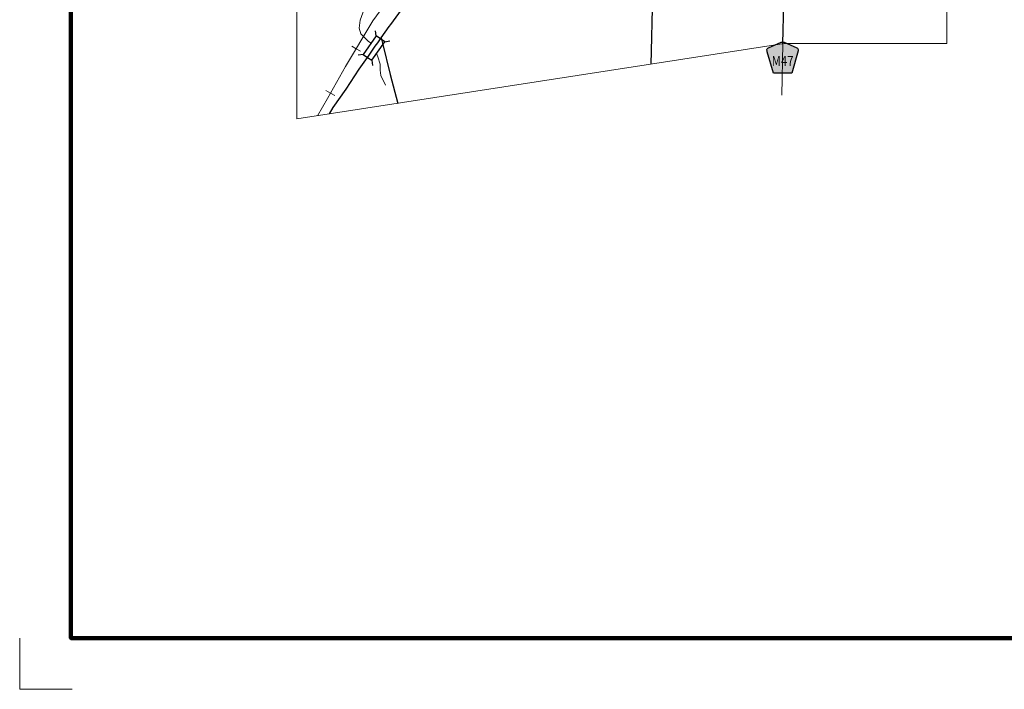
# Model space of a CAD drawing. Extents: x 98.82 to 102.42, y 129.4 to 133.
# Drawn here: x 98.82 to 100.73, y 129.4 to 130.7 of the extents above; entities that cross this region are included whole.
import ezdxf

# ---------------------------------------------------------------- set-up
doc = ezdxf.new("R2010")
doc.units = ezdxf.units.MI
doc.header["$MEASUREMENT"] = 0
doc.linetypes.add('DOT', pattern=[0.025, 0.005, -0.02])
for name, color, linetype, lineweight in [('tdCiHydroRiver', 162, 'Continuous', 13), ('tdCiMapFrame', 7, 'Continuous', 0), ('tdCiMapPltShpe', 31, 'Continuous', 13), ('tdCiRRCL', 40, 'Continuous', 13), ('tdCiSecCL', 241, 'Continuous', 30), ('tdCiSectLine', 7, 'DOT', 13), ('tdCiShieldSecRte', 7, 'Continuous', 0), ('tdCiStrucDataSec', 7, 'Continuous', 0)]:
    doc.layers.add(name, color=color, linetype=linetype, lineweight=lineweight)
doc.styles.add('Style-Trebuchet MS', font='trebuc.ttf')

# ---------------------------------------------------------------- blocks, each defined once
blk = doc.blocks.new('FR1717')
at = {"layer": 'tdCiMapFrame', "color": 40, "linetype": 'Continuous', "lineweight": 200, "ltscale": 0.05}
blk.add_lwpolyline([(-3.4, 3.4), (-3.4, 0), (0, 0), (0, 3.4), (-3.4, 3.4)], dxfattribs=at)
at = {"layer": 'tdCiMapFrame', "color": 1, "linetype": 'Continuous', "lineweight": 13, "ltscale": 0.05}
blk.add_lwpolyline([(-3.5, 0), (-3.5, -0.1), (-3.3976, -0.1)], dxfattribs=at)
blk = doc.blocks.new('BR1')
at = {"layer": 'tdCiStrucDataSec', "color": 7, "linetype": 'Continuous', "lineweight": 30, "ltscale": 0.05}
for points in [[(0.022, 0.01), (-0.022, 0.01), (-0.0291, 0.0171)], [(-0.022, 0.01), (-0.022, 0), (-0.022, -0.01), (-0.0291, -0.0171)], [(0.022, -0.01), (0.022, 0), (0.022, 0.01), (0.0291, 0.0171)], [(-0.022, -0.01), (0.022, -0.01), (0.0291, -0.0171)]]:
    blk.add_lwpolyline(points, dxfattribs=at)
blk = doc.blocks.new('SHIELD_CO_RTE_3')
at = {"layer": 'tdCiShieldSecRte', "linetype": 'Continuous', "lineweight": 30, "ltscale": 0.05}
blk.add_hatch(color=151, dxfattribs=at).paths.add_polyline_path([(-0.0177, -0.0304), (-0.0299, 0.0115), (-0.0304, 0.0135), (-0.0305, 0.0143), (-0.0305, 0.0155), (-0.0299, 0.017), (-0.0288, 0.0183), (-0.0274, 0.0193), (-0.0027, 0.03), (-0.0015, 0.0302), (0, 0.0304), (0.0015, 0.0302), (0.0027, 0.03), (0.0274, 0.0193), (0.0288, 0.0183), (0.0299, 0.017), (0.0305, 0.0155), (0.0305, 0.0143), (0.0304, 0.0135), (0.0177, -0.0304), (0, -0.0304)])
at = {"layer": 'tdCiShieldSecRte', "color": 7, "linetype": 'Continuous', "lineweight": 30, "ltscale": 0.05}
blk.add_lwpolyline([(0, -0.0304), (-0.0177, -0.0304), (-0.0299, 0.0115), (-0.0304, 0.0135), (-0.0305, 0.0143), (-0.0305, 0.0155), (-0.0299, 0.017), (-0.0288, 0.0183), (-0.0274, 0.0193), (-0.0027, 0.03), (-0.0015, 0.0302), (0, 0.0304), (0.0015, 0.0302), (0.0027, 0.03), (0.0274, 0.0193), (0.0288, 0.0183), (0.0299, 0.017), (0.0305, 0.0155), (0.0305, 0.0143), (0.0304, 0.0135), (0.0177, -0.0304), (0, -0.0304)], close=True, dxfattribs=at)
at = {"layer": 'tdCiShieldSecRte', "color": 7, "linetype": 'Continuous', "lineweight": 0, "insert": (0, -0.0161), "char_height": 0.019289, "attachment_point": 8, "line_spacing_factor": 0.6, "style": 'Style-Trebuchet MS'}
blk.add_mtext('\\H1x;\\W0.84375;\\T1.010;M47', dxfattribs=at)

msp = doc.modelspace()

# ---------------------------------------------------------------- linework, layer by layer
at = {"layer": 'tdCiHydroRiver', "color": 141, "linetype": 'Continuous', "lineweight": 13, "ltscale": 0.05}
for points in [[(99.5009, 130.6554), (99.4958, 130.6582), (99.4806, 130.6735), (99.4773, 130.6848), (99.4793, 130.7002), (99.4892, 130.7266)], [(99.5287, 130.5734), (99.5198, 130.592), (99.5184, 130.6023), (99.5182, 130.6144), (99.5139, 130.6289), (99.5112, 130.6352)]]:
    msp.add_lwpolyline(points, dxfattribs=at)
at = {"layer": 'tdCiMapPltShpe', "color": 162, "linetype": 'Continuous', "lineweight": 13, "ltscale": 0.05}
msp.add_lwpolyline([(99.3562, 130.5075), (100.3056, 130.6545), (100.6225, 130.6545), (100.6225, 130.6545), (100.6225, 131.9896), (100.6225, 131.9896), (100.6271, 132.4349), (100.6239, 132.4738), (100.6287, 132.5907), (99.3839, 132.6208), (99.3822, 132.5835), (99.3809, 132.499), (99.3766, 132.4551), (99.3562, 131.9896), (99.3562, 131.9896), (99.3562, 130.5075), (99.3562, 130.5075)], close=True, dxfattribs=at)
at = {"layer": 'tdCiRRCL', "color": 40, "linetype": 'Continuous', "lineweight": 13, "ltscale": 0.05}
for points in [[(99.3965, 130.5137), (99.4155, 130.5472), (99.4507, 130.6097), (99.504, 130.6989), (99.5343, 130.741)], [(99.4801, 130.6394), (99.4715, 130.6445), (99.463, 130.6497)], [(99.4302, 130.553), (99.4215, 130.558), (99.4128, 130.5629)]]:
    msp.add_lwpolyline(points, dxfattribs=at)
at = {"layer": 'tdCiSecCL', "color": 241, "linetype": 'Continuous', "lineweight": 30, "ltscale": 0.05}
for points in [[(100.3031, 130.6541), (100.3051, 130.7335), (100.3053, 130.7412), (100.3058, 130.7585), (100.3063, 130.7828), (100.3075, 130.8501), (100.3092, 130.941), (100.3106, 130.9903)], [(99.5205, 130.6658), (99.5359, 130.6876), (99.5389, 130.6918), (99.5704, 130.7347), (99.5821, 130.7516)], [(100.0464, 130.6144), (100.0472, 130.6394), (100.0489, 130.7227), (100.0482, 130.7316), (100.0457, 130.738), (100.0447, 130.7395)], [(99.4194, 130.5173), (99.4269, 130.5298), (99.452, 130.5658), (99.4774, 130.6043), (99.4968, 130.632), (99.5087, 130.6491), (99.5135, 130.6559), (99.5205, 130.6658)], [(99.5205, 130.6658), (99.5229, 130.6553), (99.5377, 130.5944), (99.5525, 130.5379)]]:
    msp.add_lwpolyline(points, dxfattribs=at)
at = {"layer": 'tdCiSectLine', "color": 7, "linetype": 'DOT', "lineweight": 13, "ltscale": 0.05}
msp.add_line((100.3031, 130.6541), (100.2999, 130.515), dxfattribs=at)

# ---------------------------------------------------------------- block references
at = {"layer": 'tdCiMapFrame', "color": 1, "linetype": 'Continuous', "lineweight": 13, "ltscale": 0.05}
msp.add_blockref('FR1717', (102.316, 129.4954), dxfattribs=at)
at = {"layer": 'tdCiShieldSecRte', "color": 7, "linetype": 'Continuous', "lineweight": 30, "ltscale": 0.05}
msp.add_blockref('SHIELD_CO_RTE_3', (100.3025, 130.6271), dxfattribs=at)
at = {"layer": 'tdCiStrucDataSec', "color": 7, "linetype": 'Continuous', "lineweight": 30, "ltscale": 0.05, "xscale": 0.9999990255261437, "yscale": 0.9999990255261437, "zscale": 0.9999990255261437, "rotation": 234.89775228315}
msp.add_blockref('BR1', (99.5063, 130.6456), dxfattribs=at)

doc.saveas('drawing.dxf')
